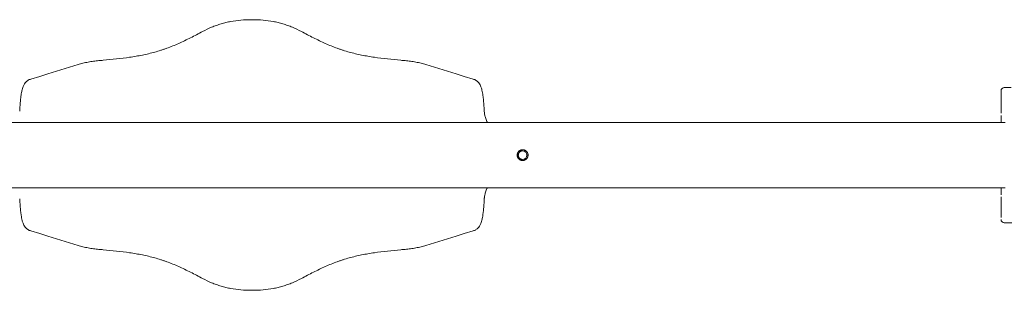
# Model space of a CAD drawing. Extents: x 9402 to 20852, y -5611 to -291.
# Drawn here: x 15593 to 16503, y -5051 to -4801 of the extents above; entities that cross this region are included whole.
import ezdxf

# ---------------------------------------------------------------- set-up
doc = ezdxf.new("R2010")
doc.units = 0
doc.header["$LTSCALE"] = 10
doc.layers.add('OLCU DETAY', color=7, linetype='Continuous')

# ---------------------------------------------------------------- blocks, each defined once
blk = doc.blocks.new('A$C21A40B1D')
at = {"color": 0, "linetype": 'Continuous', "lineweight": 0}
for p, q in [((2476.7, -3777.34), (2448.89, -3785.88)), ((2825.91, -3785.88), (2798.1, -3777.34)), ((2441.32, -3788.21), (2433.04, -3790.76)), ((2448.89, -3785.88), (2441.32, -3788.21)), ((2833.48, -3788.21), (2825.91, -3785.88)), ((2841.76, -3790.76), (2833.48, -3788.21)), ((3329.34, -3803.47), (3329.34, -3801.47)), ((3338.59, -3798.47), (3332.34, -3798.47)), ((3329.34, -3803.47), (3329.34, -3822.29)), ((3329.34, -3824.28), (3329.34, -3830.82)), ((3333.24, -3830.82), (964.82, -3830.82)), ((3333.24, -3891.12), (964.82, -3891.12)), ((3329.34, -3891.12), (3329.34, -3897.67)), ((3329.34, -3899.65), (3329.34, -3918.47)), ((3329.34, -3920.47), (3329.34, -3920.47)), ((3342.06, -3923.47), (3332.34, -3923.47)), ((2433.04, -3930.98), (2441.32, -3933.53)), ((2441.32, -3933.53), (2448.89, -3935.85)), ((2448.89, -3935.85), (2476.7, -3944.4)), ((2798.1, -3944.4), (2825.91, -3935.85)), ((2825.91, -3935.85), (2833.48, -3933.53)), ((2833.48, -3933.53), (2841.76, -3930.98))]:
    blk.add_line(p, q, dxfattribs=at)
at = {"color": 0, "linetype": 'Continuous', "lineweight": 0, "extrusion": (0, 0, -1)}
blk.add_circle((-2887.4, -3860.97), 4, dxfattribs=at)
blk.add_arc((-3332.34, -3801.47), 3, 360, 90, dxfattribs=at)
at = {"color": 0, "linetype": 'Continuous', "lineweight": 0}
blk.add_arc((3332.34, -3920.47), 3, 180, 270, dxfattribs=at)
for points, knots in [([(2627.02, -3736.3), (2623.95, -3736.56), (2620.88, -3736.97), (2616.33, -3737.83), (2614.81, -3738.15), (2612.56, -3738.7), (2611.81, -3738.89), (2610.32, -3739.29), (2608.84, -3739.71), (2607.37, -3740.17), (2605.9, -3740.65), (2605.17, -3740.9), (2602.99, -3741.67), (2601.54, -3742.22), (2597.26, -3744), (2594.46, -3745.32), (2591.75, -3746.79)], [0, 0, 0, 0, 0.25, 0.25, 0.375, 0.375, 0.4375, 0.4375, 0.5, 0.5625, 0.5625, 0.625, 0.625, 0.75, 0.75, 1, 1, 1, 1]), ([(2683.05, -3746.79), (2680.34, -3745.32), (2677.54, -3744), (2673.26, -3742.22), (2671.81, -3741.67), (2669.63, -3740.9), (2668.9, -3740.65), (2667.43, -3740.17), (2665.96, -3739.71), (2664.48, -3739.29), (2662.99, -3738.89), (2662.24, -3738.7), (2659.99, -3738.15), (2658.48, -3737.83), (2653.92, -3736.97), (2650.85, -3736.56), (2647.78, -3736.3)], [0, 0, 0, 0, 0.25, 0.25, 0.375, 0.375, 0.4375, 0.4375, 0.5, 0.5625, 0.5625, 0.625, 0.625, 0.75, 0.75, 1, 1, 1, 1]), ([(2591.75, -3746.79), (2588.05, -3748.78), (2584.37, -3750.72), (2578.85, -3753.5), (2577.01, -3754.4), (2573.34, -3756.14), (2571.51, -3756.99), (2566, -3759.43), (2562.34, -3760.92), (2557.76, -3762.6), (2556.38, -3763.09), (2555.01, -3763.55), (2554.09, -3763.86), (2553.63, -3764.01), (2551.34, -3764.74), (2549.48, -3765.3), (2543.86, -3766.86), (2540.04, -3767.76), (2532.28, -3769.35), (2528.34, -3770.03), (2520.34, -3771.22), (2516.29, -3771.72), (2508.11, -3772.61), (2503.98, -3772.99), (2499.81, -3773.34)], [0, 0, 0, 0, 0.125, 0.125, 0.1875, 0.1875, 0.25, 0.25, 0.375, 0.375, 0.40625, 0.421875, 0.421875, 0.4375, 0.4375, 0.5, 0.5, 0.625, 0.625, 0.75, 0.75, 0.875, 0.875, 1, 1, 1, 1]), ([(2774.99, -3773.34), (2766.66, -3772.64), (2758.46, -3771.81), (2746.46, -3770.03), (2742.52, -3769.35), (2734.76, -3767.76), (2729.03, -3766.4), (2723.46, -3764.74), (2721.17, -3764.01), (2720.71, -3763.86), (2719.79, -3763.55), (2718.42, -3763.09), (2717.04, -3762.6), (2712.46, -3760.92), (2708.8, -3759.43), (2703.3, -3756.99), (2701.46, -3756.14), (2697.79, -3754.4), (2695.95, -3753.5), (2690.43, -3750.72), (2686.75, -3748.78), (2683.05, -3746.79)], [0, 0, 0, 0, 0.25, 0.25, 0.375, 0.375, 0.5, 0.5625, 0.5625, 0.578125, 0.578125, 0.59375, 0.625, 0.625, 0.75, 0.75, 0.8125, 0.8125, 0.875, 0.875, 1, 1, 1, 1]), ([(2495.98, -3773.66), (2494.27, -3773.79), (2492.58, -3773.98), (2489.24, -3774.44), (2487.59, -3774.71), (2484.37, -3775.34), (2482.78, -3775.69), (2479.69, -3776.47), (2478.17, -3776.89), (2476.7, -3777.34)], [0, 0, 0, 0, 0.25, 0.25, 0.5, 0.5, 0.75, 0.75, 1, 1, 1, 1]), ([(2798.1, -3777.34), (2796.63, -3776.89), (2794.36, -3776.25), (2792.01, -3775.7), (2790.43, -3775.35), (2789.63, -3775.18), (2788.02, -3774.87), (2787.2, -3774.72), (2785.56, -3774.45), (2784.73, -3774.32), (2783.06, -3774.09), (2782.22, -3773.99), (2780.53, -3773.81), (2779.67, -3773.73), (2778.82, -3773.66)], [0, 0, 0, 0, 0.25, 0.375, 0.375, 0.5, 0.5, 0.625, 0.625, 0.75, 0.75, 0.875, 0.875, 1, 1, 1, 1]), ([(2428.48, -3793.59), (2429.05, -3792.99), (2429.73, -3792.42), (2431.26, -3791.44), (2432.13, -3791.04), (2433.04, -3790.76)], [0, 0, 0, 0, 2.982958, 2.982958, 6.033351, 6.033351, 6.033351, 6.033351]), ([(2841.76, -3790.76), (2842.68, -3791.04), (2843.55, -3791.45), (2845.08, -3792.43), (2845.76, -3793), (2846.32, -3793.59)], [0, 0, 0, 0, 3.072746, 3.072746, 6.032854, 6.032854, 6.032854, 6.032854]), ([(2424.82, -3801.57), (2425.11, -3800.2), (2425.42, -3798.95), (2426.3, -3796.79), (2426.7, -3795.95), (2427.3, -3795.06)], [0, 0, 0, 0, 8.204723, 8.204723, 12.655292, 12.655292, 12.655292, 12.655292]), ([(2847.5, -3795.06), (2847.93, -3795.7), (2848.26, -3796.31), (2848.81, -3797.51), (2849.03, -3798.08), (2849.35, -3799.07), (2849.48, -3799.49), (2849.59, -3799.92)], [0, 0, 0, 0, 3.185657, 3.185657, 6.654283, 6.654283, 9.280704, 9.280704, 9.280704, 9.280704]), ([(2423.46, -3811.42), (2423.6, -3809.91), (2423.75, -3808.49), (2423.98, -3806.67), (2424.04, -3806.19), (2424.11, -3805.72)], [0, 0, 0, 0, 6.227535, 6.227535, 8.571386, 8.571386, 8.571386, 8.571386]), ([(2850.74, -3806.05), (2850.92, -3807.37), (2851.08, -3808.81), (2851.29, -3810.88), (2851.34, -3811.44), (2851.39, -3812)], [0, 0, 0, 0, 6.529647, 6.529647, 8.820986, 8.820986, 8.820986, 8.820986]), ([(2422.81, -3820.34), (2422.91, -3818.57), (2423.02, -3816.86), (2423.18, -3814.68), (2423.23, -3814.12), (2423.27, -3813.57)], [0.000193, 0.000193, 0.000193, 0.000193, 6.113377, 6.113377, 8.253627, 8.253627, 8.253627, 8.253627]), ([(2851.51, -3813.39), (2851.65, -3814.97), (2851.76, -3816.64), (2851.91, -3819.01), (2851.95, -3819.66), (2851.99, -3820.32)], [0, 0, 0, 0, 6.187364, 6.187364, 8.470955, 8.470955, 8.470955, 8.470955]), ([(2852.02, -3820.79), (2852.09, -3821.79), (2852.24, -3822.87), (2852.57, -3824.44), (2852.68, -3824.9), (2852.81, -3825.37)], [0, 0, 0, 0, 3.883175, 3.883175, 5.494283, 5.494283, 5.494283, 5.494283]), ([(2852.81, -3825.37), (2853.12, -3826.53), (2853.52, -3827.71), (2854.29, -3829.53), (2854.6, -3830.18), (2854.93, -3830.82)], [0, 0, 0, 0, 3.959543, 3.959543, 6.169552, 6.169552, 6.169552, 6.169552]), ([(2887.4, -3865.97), (2887.24, -3865.97), (2886.92, -3865.96), (2886.43, -3865.88), (2885.95, -3865.77), (2885.48, -3865.6), (2885.03, -3865.38), (2884.61, -3865.13), (2884.22, -3864.84), (2883.86, -3864.51), (2883.53, -3864.15), (2883.24, -3863.76), (2882.99, -3863.34), (2882.77, -3862.89), (2882.61, -3862.42), (2882.49, -3861.94), (2882.42, -3861.46), (2882.39, -3860.97), (2882.42, -3860.49), (2882.49, -3860), (2882.61, -3859.52), (2882.77, -3859.05), (2882.99, -3858.6), (2883.24, -3858.18), (2883.53, -3857.79), (2883.86, -3857.43), (2884.22, -3857.1), (2884.61, -3856.81), (2885.03, -3856.56), (2885.48, -3856.34), (2885.95, -3856.18), (2886.43, -3856.06), (2886.92, -3855.99), (2887.4, -3855.96), (2887.88, -3855.99), (2888.37, -3856.06), (2888.85, -3856.18), (2889.32, -3856.34), (2889.77, -3856.56), (2890.19, -3856.81), (2890.58, -3857.1), (2890.94, -3857.43), (2891.27, -3857.79), (2891.56, -3858.18), (2891.81, -3858.6), (2892.03, -3859.05), (2892.19, -3859.52), (2892.31, -3860), (2892.38, -3860.49), (2892.41, -3860.97), (2892.38, -3861.46), (2892.31, -3861.94), (2892.19, -3862.42), (2892.03, -3862.89), (2891.81, -3863.34), (2891.56, -3863.76), (2891.27, -3864.15), (2890.94, -3864.51), (2890.58, -3864.84), (2890.19, -3865.13), (2889.77, -3865.38), (2889.32, -3865.6), (2888.85, -3865.77), (2888.37, -3865.88), (2887.88, -3865.96), (2887.56, -3865.97), (2887.4, -3865.97)], [0, 0, 0, 0, 0.015399, 0.03079, 0.046626, 0.062486, 0.078328, 0.094194, 0.109589, 0.125, 0.140402, 0.155805, 0.171664, 0.187513, 0.203367, 0.219209, 0.234606, 0.25, 0.265392, 0.28079, 0.296631, 0.312486, 0.328334, 0.344195, 0.359597, 0.375, 0.390409, 0.405806, 0.421671, 0.437514, 0.453371, 0.46921, 0.484604, 0.5, 0.515386, 0.53079, 0.546626, 0.562486, 0.578328, 0.594194, 0.609589, 0.625, 0.640402, 0.655805, 0.671664, 0.687513, 0.703367, 0.719209, 0.734606, 0.75, 0.765392, 0.78079, 0.796631, 0.812486, 0.828334, 0.844195, 0.859597, 0.875, 0.890409, 0.905806, 0.921671, 0.937514, 0.953371, 0.96921, 0.984616, 1, 1, 1, 1]), ([(2887.39, -3864.97), (2887.26, -3864.97), (2887.01, -3864.96), (2886.62, -3864.9), (2886.23, -3864.81), (2885.86, -3864.67), (2885.5, -3864.5), (2885.16, -3864.3), (2884.85, -3864.06), (2884.56, -3863.8), (2884.3, -3863.52), (2884.07, -3863.2), (2883.86, -3862.87), (2883.69, -3862.51), (2883.56, -3862.13), (2883.46, -3861.75), (2883.41, -3861.36), (2883.39, -3860.97), (2883.41, -3860.58), (2883.46, -3860.2), (2883.56, -3859.81), (2883.69, -3859.44), (2883.86, -3859.08), (2884.07, -3858.74), (2884.3, -3858.42), (2884.56, -3858.14), (2884.85, -3857.88), (2885.16, -3857.64), (2885.5, -3857.44), (2885.86, -3857.27), (2886.23, -3857.14), (2886.62, -3857.04), (2887.01, -3856.98), (2887.27, -3856.97), (2887.4, -3856.97), (2887.4, -3856.97)], [0.4998633, 0.4998633, 0.4998633, 0.4998633, 0.5152461, 0.5306543, 0.5464958, 0.5623517, 0.5781971, 0.5940593, 0.6094568, 0.6248632, 0.6402659, 0.6556669, 0.6715261, 0.6873746, 0.7032296, 0.7190722, 0.7344708, 0.7498634, 0.7652578, 0.7806546, 0.7964991, 0.8123521, 0.8282026, 0.8440598, 0.8594627, 0.8748636, 0.8902718, 0.9056674, 0.9215317, 0.9373751, 0.9532339, 0.9690724, 0.9844774, 0.9998634, 1, 1, 1, 1]), ([(2854.83, -3891.12), (2854.59, -3891.58), (2854.37, -3892.05), (2853.63, -3893.74), (2853.19, -3894.99), (2852.71, -3896.73), (2852.58, -3897.25), (2852.47, -3897.76)], [11.673044, 11.673044, 11.673044, 11.673044, 13.263939, 13.263939, 17.423836, 17.423836, 19.221223, 19.221223, 19.221223, 19.221223]), ([(2423.3, -3908.48), (2423.17, -3906.91), (2423.05, -3905.24), (2422.89, -3902.82), (2422.85, -3902.11), (2422.81, -3901.4)], [0, 0, 0, 0, 6.190033, 6.190033, 8.659364, 8.659364, 8.659364, 8.659364]), ([(2851.99, -3901.4), (2851.89, -3903.17), (2851.78, -3904.87), (2851.62, -3907.07), (2851.57, -3907.63), (2851.53, -3908.18)], [0, 0, 0, 0, 6.113355, 6.113355, 8.27203, 8.27203, 8.27203, 8.27203]), ([(2424.07, -3915.74), (2423.89, -3914.41), (2423.72, -3912.98), (2423.52, -3911.01), (2423.48, -3910.56), (2423.44, -3910.11)], [0, 0, 0, 0, 6.535806, 6.535806, 8.388821, 8.388821, 8.388821, 8.388821]), ([(2851.34, -3910.32), (2851.2, -3911.83), (2851.05, -3913.25), (2850.82, -3915.07), (2850.76, -3915.55), (2850.69, -3916.02)], [0, 0, 0, 0, 6.227437, 6.227437, 8.572902, 8.572902, 8.572902, 8.572902]), ([(2425.11, -3921.44), (2424.72, -3919.9), (2424.43, -3918.26), (2424.13, -3916.17), (2424.1, -3915.96), (2424.07, -3915.74)], [0, 0, 0, 0, 9.507182, 9.507182, 10.5898, 10.5898, 10.5898, 10.5898]), ([(2427.32, -3926.7), (2426.88, -3926.06), (2426.55, -3925.45), (2426, -3924.25), (2425.78, -3923.68), (2425.47, -3922.73), (2425.36, -3922.36), (2425.25, -3921.98)], [0, 0, 0, 0, 3.182124, 3.182124, 6.641366, 6.641366, 8.990685, 8.990685, 8.990685, 8.990685]), ([(2433.04, -3930.98), (2432.12, -3930.7), (2431.25, -3930.29), (2429.72, -3929.31), (2429.05, -3928.74), (2428.48, -3928.15)], [0, 0, 0, 0, 3.072738, 3.072738, 6.032854, 6.032854, 6.032854, 6.032854]), ([(2846.32, -3928.15), (2845.75, -3928.75), (2845.07, -3929.32), (2843.54, -3930.3), (2842.67, -3930.7), (2841.76, -3930.98)], [0, 0, 0, 0, 2.982961, 2.982961, 6.033352, 6.033352, 6.033352, 6.033352]), ([(2849.98, -3920.16), (2849.69, -3921.54), (2849.38, -3922.78), (2848.5, -3924.95), (2848.1, -3925.8), (2847.48, -3926.71)], [0, 0, 0, 0, 8.205289, 8.205289, 12.693995, 12.693995, 12.693995, 12.693995]), ([(2476.7, -3944.4), (2478.17, -3944.85), (2480.44, -3945.48), (2482.79, -3946.04), (2484.37, -3946.39), (2485.17, -3946.56), (2486.79, -3946.87), (2487.6, -3947.02), (2489.24, -3947.29), (2490.07, -3947.42), (2492.58, -3947.76), (2494.27, -3947.94), (2495.98, -3948.08)], [0, 0, 0, 0, 0.25, 0.375, 0.375, 0.5, 0.5, 0.625, 0.625, 0.75, 0.75, 1, 1, 1, 1]), ([(2778.82, -3948.08), (2779.67, -3948.01), (2780.53, -3947.93), (2782.22, -3947.75), (2783.06, -3947.64), (2784.73, -3947.42), (2785.56, -3947.29), (2787.2, -3947.02), (2788.02, -3946.87), (2789.63, -3946.56), (2790.43, -3946.39), (2792.01, -3946.04), (2794.36, -3945.48), (2796.63, -3944.85), (2798.1, -3944.4)], [0, 0, 0, 0, 0.125, 0.125, 0.25, 0.25, 0.375, 0.375, 0.5, 0.5, 0.625, 0.625, 0.75, 1, 1, 1, 1]), ([(2499.81, -3948.39), (2503.98, -3948.74), (2508.11, -3949.13), (2516.29, -3950.01), (2522.37, -3950.77), (2528.32, -3951.73), (2532.27, -3952.42), (2534.22, -3952.78), (2540.04, -3953.98), (2545.77, -3955.34), (2551.34, -3957), (2553.63, -3957.73), (2554.09, -3957.88), (2555.01, -3958.19), (2556.38, -3958.65), (2557.76, -3959.14), (2562.34, -3960.81), (2566, -3962.31), (2571.51, -3964.75), (2573.34, -3965.59), (2577.01, -3967.34), (2578.85, -3968.24), (2584.37, -3971.01), (2588.05, -3972.95), (2591.75, -3974.95)], [0, 0, 0, 0, 0.125, 0.125, 0.25, 0.3125, 0.3125, 0.375, 0.375, 0.5, 0.5625, 0.5625, 0.578125, 0.578125, 0.59375, 0.625, 0.625, 0.75, 0.75, 0.8125, 0.8125, 0.875, 0.875, 1, 1, 1, 1]), ([(2683.05, -3974.95), (2684.9, -3973.95), (2686.74, -3972.97), (2690.43, -3971.04), (2692.27, -3970.09), (2697.79, -3967.32), (2701.46, -3965.56), (2708.8, -3962.31), (2712.46, -3960.81), (2717.04, -3959.14), (2718.42, -3958.65), (2719.79, -3958.19), (2720.71, -3957.88), (2721.17, -3957.73), (2723.46, -3956.99), (2729.03, -3955.33), (2734.76, -3953.98), (2740.58, -3952.78), (2742.54, -3952.42), (2746.48, -3951.73), (2752.43, -3950.77), (2758.51, -3950.01), (2766.69, -3949.13), (2770.83, -3948.74), (2774.99, -3948.39)], [0, 0, 0, 0, 0.0625, 0.0625, 0.125, 0.125, 0.25, 0.25, 0.375, 0.375, 0.40625, 0.421875, 0.421875, 0.4375, 0.4375, 0.5, 0.625, 0.625, 0.6875, 0.6875, 0.75, 0.875, 0.875, 1, 1, 1, 1]), ([(2591.75, -3974.95), (2594.46, -3976.41), (2597.26, -3977.74), (2601.54, -3979.51), (2602.99, -3980.07), (2605.17, -3980.84), (2605.9, -3981.09), (2607.37, -3981.57), (2608.84, -3982.02), (2610.32, -3982.45), (2611.81, -3982.85), (2612.56, -3983.04), (2614.81, -3983.58), (2616.33, -3983.91), (2620.88, -3984.77), (2623.95, -3985.18), (2627.02, -3985.44)], [0, 0, 0, 0, 0.25, 0.25, 0.375, 0.375, 0.4375, 0.4375, 0.5, 0.5625, 0.5625, 0.625, 0.625, 0.75, 0.75, 1, 1, 1, 1]), ([(2647.78, -3985.44), (2650.85, -3985.18), (2653.92, -3984.77), (2658.48, -3983.91), (2659.99, -3983.58), (2662.24, -3983.04), (2662.99, -3982.85), (2664.48, -3982.45), (2665.96, -3982.02), (2667.43, -3981.57), (2668.9, -3981.09), (2669.63, -3980.84), (2671.81, -3980.07), (2673.26, -3979.51), (2677.54, -3977.74), (2680.34, -3976.41), (2683.05, -3974.95)], [0, 0, 0, 0, 0.25, 0.25, 0.375, 0.375, 0.4375, 0.4375, 0.5, 0.5625, 0.5625, 0.625, 0.625, 0.75, 0.75, 1, 1, 1, 1])]:
    blk.add_open_spline(points, degree=3, knots=knots, dxfattribs=at)
for points in [[(2647.78, -3736.3), (2640.88, -3735.73), (2633.92, -3735.73), (2627.02, -3736.3)], [(2499.81, -3773.34), (2498.53, -3773.45), (2497.25, -3773.56), (2495.98, -3773.66)], [(2778.82, -3773.66), (2777.55, -3773.56), (2776.27, -3773.45), (2774.99, -3773.34)], [(2424.51, -3803.13), (2424.61, -3802.6), (2424.71, -3802.08), (2424.82, -3801.57)], [(2427.3, -3795.06), (2427.63, -3794.57), (2428.02, -3794.07), (2428.48, -3793.59)], [(2846.32, -3793.59), (2846.78, -3794.07), (2847.17, -3794.57), (2847.5, -3795.06)], [(2849.59, -3799.92), (2849.67, -3800.23), (2849.75, -3800.54), (2849.82, -3800.86)], [(2849.82, -3800.86), (2850.19, -3802.42), (2850.47, -3804.11), (2850.74, -3806.05)], [(2424.11, -3805.72), (2424.24, -3804.81), (2424.37, -3803.95), (2424.51, -3803.13)], [(2423.27, -3813.57), (2423.33, -3812.83), (2423.39, -3812.12), (2423.46, -3811.42)], [(2851.39, -3812), (2851.44, -3812.46), (2851.48, -3812.92), (2851.51, -3813.39)], [(2851.99, -3820.34), (2852, -3820.49), (2852.01, -3820.64), (2852.02, -3820.79)], [(2887.4, -3864.97), (2887.4, -3864.97), (2887.39, -3864.97), (2887.39, -3864.97)], [(2852.07, -3900.33), (2852.03, -3900.7), (2852.01, -3901.05), (2851.99, -3901.4)], [(2852.47, -3897.76), (2852.29, -3898.65), (2852.16, -3899.51), (2852.07, -3900.33)], [(2423.44, -3910.11), (2423.39, -3909.58), (2423.34, -3909.03), (2423.3, -3908.48)], [(2851.53, -3908.18), (2851.47, -3908.91), (2851.41, -3909.62), (2851.34, -3910.32)], [(2850.29, -3918.61), (2850.19, -3919.14), (2850.09, -3919.66), (2849.98, -3920.16)], [(2850.69, -3916.02), (2850.57, -3916.93), (2850.43, -3917.79), (2850.29, -3918.61)], [(2425.25, -3921.98), (2425.21, -3921.8), (2425.16, -3921.62), (2425.11, -3921.44)], [(2428.48, -3928.15), (2428.03, -3927.67), (2427.64, -3927.18), (2427.32, -3926.7)], [(2847.48, -3926.71), (2847.16, -3927.19), (2846.77, -3927.68), (2846.32, -3928.15)], [(2495.98, -3948.08), (2497.25, -3948.18), (2498.53, -3948.29), (2499.81, -3948.39)], [(2774.99, -3948.39), (2776.27, -3948.29), (2777.55, -3948.18), (2778.82, -3948.08)], [(2627.02, -3985.44), (2633.92, -3986.01), (2640.88, -3986.01), (2647.78, -3985.44)]]:
    blk.add_open_spline(points, degree=3, dxfattribs=at)

msp = doc.modelspace()

# ---------------------------------------------------------------- block references
at = {"layer": 'OLCU DETAY', "linetype": 'Continuous'}
msp.add_blockref('A$C21A40B1D', (13170.41, -1064.91), dxfattribs=at)

doc.saveas('drawing.dxf')
